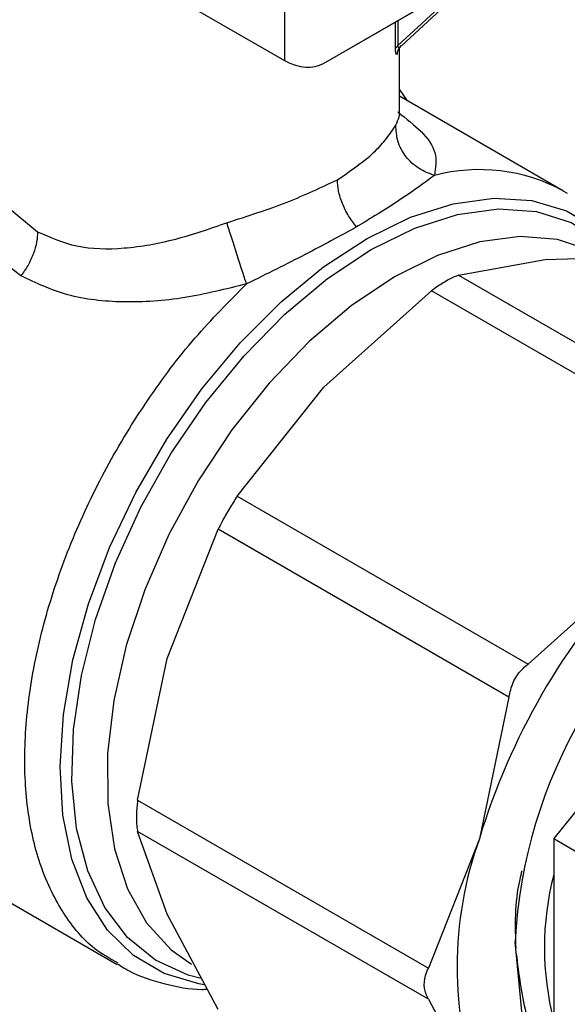
# Model space of a CAD drawing. Extents: x 0.4 to 10.6, y 0.4 to 8.1.
# Drawn here: x 2.8 to 2.9, y 5.8 to 5.9 of the extents above; entities that cross this region are included whole.
import ezdxf

# ---------------------------------------------------------------- set-up
doc = ezdxf.new("R2010")
doc.units = 0
doc.linetypes.add('SLD-SOLID', pattern=[0])
doc.layers.get('0').update_dxf_attribs({"linetype": 'CONTINUOUS'})

msp = doc.modelspace()

# ---------------------------------------------------------------- linework, layer by layer
at = {"color": 7, "linetype": 'SLD-SOLID'}
for p, q in [((2.829252252387041, 5.933040277391968), (2.855003188316079, 5.918174578505432)), ((2.858088041196309, 5.917958604638796), (2.87124732468074, 5.925557661098164)), ((2.858088041196309, 5.917958604638796), (2.871247865293231, 5.925555609383124)), ((2.864230607838182, 5.919349231724657), (2.870463624441105, 5.925102876775982)), ((2.855003188316078, 5.922996669914209), (2.855003188316079, 5.918174578505432)), ((2.864079788126073, 5.914015311211921), (2.864079788126072, 5.91916251842662)), ((2.864696700950514, 5.915007073326175), (2.864079788126073, 5.915938063966984)), ((2.877034513796816, 5.907884605575991), (2.864079788126073, 5.915363209519152)), ((2.864050420405849, 5.914012906964688), (2.864002973208555, 5.914111987041928)), ((2.877034513796821, 5.907884605575987), (2.877310988474511, 5.907719910805104)), ((2.83331498552003, 5.906472341516219), (2.835515993558969, 5.904677765131084)), ((2.860828151506, 5.905129776389677), (2.8606903680333, 5.905050000638941)), ((2.834200992620062, 5.901187819127276), (2.83145001423649, 5.903310382729871)), ((2.875570541991583, 5.902483919500741), (2.884085660147198, 5.90275547183678)), ((2.868744668854425, 5.901237186465703), (2.875570541991583, 5.902483919500741)), ((2.868744668854425, 5.901237186465703), (2.891692805233388, 5.887989509318878)), ((2.85809885684513, 5.892397730356237), (2.866613975546725, 5.900007163400938)), ((2.889562111925672, 5.886759486254078), (2.866613975546725, 5.900007163400938)), ((2.851272984070131, 5.883813117136885), (2.85809885684513, 5.892397730356237)), ((2.898523661978735, 5.884493097356104), (2.876249798371223, 5.85678462278206)), ((2.851272984070131, 5.883813117136885), (2.874221120638375, 5.870565439888)), ((2.845744509832679, 5.87099937369916), (2.849766355774856, 5.881203560389016)), ((2.872714492336787, 5.867955883129251), (2.849766355774856, 5.881203560389016)), ((2.882736238798377, 5.878174872513969), (2.874221120638375, 5.870565439888)), ((2.843411909261369, 5.859820006375609), (2.845744509832679, 5.87099937369916)), ((2.872714492336787, 5.867955883129251), (2.870381891770989, 5.856776515828827)), ((2.843411909261369, 5.859820006375609), (2.866360045826982, 5.846572329128221)), ((2.866360045827004, 5.844111882135129), (2.843411909261362, 5.857359559392759)), ((2.845744509908382, 5.850823716397739), (2.843411909261362, 5.857359559392759)), ((2.870381891770989, 5.856776515828827), (2.866360045826982, 5.846572329128221)), ((2.876249798371223, 5.85678462278206), (2.885442186526693, 5.85147797005519)), ((2.876249798371223, 5.85678462278206), (2.87624979837124, 5.827084529156541)), ((2.826692671298771, 5.85557397134025), (2.841804007524185, 5.846850382624122)), ((2.849766355774825, 5.843312693158035), (2.845744509908382, 5.850823716397739)), ((2.873816151951986, 5.842335246580539), (2.873196854985753, 5.848651842813029)), ((2.866360045827004, 5.844111882135129), (2.87038189177157, 5.836600858720862))]:
    msp.add_line(p, q, dxfattribs=at)
at = {"color": 8, "linetype": 'SLD-SOLID'}
for p, q in [((2.863945503281736, 5.919359000647484), (2.869674349395898, 5.924647237990924)), ((2.863760083801741, 5.919123002038124), (2.863760083801666, 5.921233005137329)), ((2.863945510635131, 5.92134004976978), (2.863945503281735, 5.919359001451171))]:
    msp.add_line(p, q, dxfattribs=at)
at = {"color": 8, "linetype": 'SLD-SOLID', "flags": 128}
for points in [[(2.861521662836218, 5.904139845470463), (2.864950074368404, 5.905813519034139), (2.868305938534415, 5.906884996622922), (2.871520939617343, 5.907332466042991), (2.874529629466438, 5.90714681810735), (2.877270759832715, 5.906331832072603), (2.879688529206685, 5.904904098704191), (2.881693284470727, 5.902942646188107)], [(2.861843491249602, 5.903270353499019), (2.865285974229403, 5.904966705656321), (2.868655086661159, 5.906045001080508), (2.871879021762669, 5.906482257776698), (2.874889066954482, 5.906269156377554), (2.877621068349225, 5.905410238769423), (2.880016798080334, 5.903923811289912), (2.88113167380364, 5.902892672083202)], [(2.848696084839649, 5.845246418806599), (2.848243049413883, 5.845317029276356), (2.845501919047606, 5.846132015311104), (2.843084149673635, 5.847559748679516), (2.841038960104153, 5.849571164847454), (2.839407984500957, 5.852125317182184), (2.83822442482398, 5.855170210507739), (2.837512374935143, 5.858643859576756), (2.8372863301168, 5.86247555091137), (2.837550891989592, 5.866587282325689), (2.838300674836724, 5.870895350825375), (2.839520415241622, 5.875312056559217), (2.841185282807084, 5.879747488135203), (2.84326138563056, 5.884111352957172), (2.845706460245547, 5.888314815321697), (2.848470731983899, 5.89227230485682), (2.851497928244525, 5.895903258488064), (2.85472642404127, 5.899133760470303), (2.858090496509928, 5.901898047099175), (2.861521662836218, 5.904139845470463)], [(2.879671231586695, 5.90294744549434), (2.879239187911573, 5.903167543229928), (2.87655910046697, 5.904058495901388), (2.873594263747497, 5.904296568519538), (2.870410907306224, 5.903876442935496), (2.867080142065709, 5.902807504060569), (2.863676371817504, 5.901113630222859)], [(2.848423000777152, 5.845742863491258), (2.8473933660122, 5.846016431235086), (2.844822642488132, 5.847192240504502), (2.842614688804665, 5.848981355460366), (2.840816563661223, 5.851345644223565), (2.839466590973422, 5.854234716083871), (2.838593543065347, 5.857586995490444), (2.838216027437417, 5.861331034427796), (2.838342090179818, 5.865387035206189), (2.838969044484058, 5.869668551210858), (2.840083527907631, 5.874084329361521), (2.841661787171272, 5.878540255013348), (2.843670184418873, 5.882941357847229), (2.846065914149981, 5.887193835997233), (2.848797915544723, 5.891207055274535), (2.851807960736536, 5.89489548087779), (2.855031895838046, 5.898180500418928), (2.858401008269801, 5.900992099409713), (2.861843491249602, 5.903270353499019)], [(2.863676371817504, 5.901113630222859), (2.86027563116439, 5.898832659764854), (2.856953887033004, 5.896015545797399), (2.853785341698224, 5.892725217991383), (2.850840775226966, 5.889035176832892), (2.848185964368447, 5.885027851743796), (2.845880213210305, 5.880792759744679), (2.843975028423273, 5.876424505792525), (2.84251296868727, 5.872020669462301), (2.841526694000817, 5.867679625180504), (2.841038236110641, 5.86349834470303), (2.841058506358856, 5.859570230926387), (2.84158705194161, 5.855983031421334), (2.842612066023983, 5.852816878297143), (2.844110651485156, 5.8501424981827), (2.846049332402267, 5.84801963231048), (2.847671574391952, 5.846872564851139)]]:
    msp.add_lwpolyline(points, dxfattribs=at)
at = {"color": 8, "linetype": 'SLD-SOLID'}
msp.add_arc((2.870381671890692, 5.895655169863919), 0.01392190372267914, 61.45370486647196, 104.777282068351, dxfattribs=at)
at = {"color": 7, "linetype": 'SLD-SOLID'}
for centre, radius, start, end in [((2.912786228622791, 5.846541343400947), 0.03964831699079177, 122.5190590106668, 176.9507862523592), ((2.922317522620098, 5.841057036436237), 0.05426243437286015, 136.8396124293427, 163.1603874300608), ((2.898505347866589, 5.846688687275654), 0.02987796960436516, 160.2671893316363, 199.7328106716648), ((2.898283659802767, 5.848193352804947), 0.02277126100897294, 165.3790857904807, 194.6209142095223)]:
    msp.add_arc(centre, radius, start, end, dxfattribs=at)
msp.add_ellipse((2.855003188316078, 5.922996669914209), major_axis=(-0.003159086160599233, 0.004993174218035357), ratio=0.6025803489044581, start_param=2.33183151838952, end_param=3.117229681781088, dxfattribs=at)
msp.add_open_spline([(2.863945503281732, 5.919359000647486), (2.863902793326404, 5.919322759212697), (2.863817373415749, 5.919250276343123), (2.863779180339743, 5.919165426806456), (2.86376008380174, 5.919123002038124)], degree=3, dxfattribs=at)
for points, knots in [([(2.863896115996827, 5.918689130162016), (2.863893072150011, 5.918685031720942), (2.863870845450486, 5.918655104190488), (2.863825190473499, 5.91868168011989), (2.863781890519637, 5.918791643521541), (2.863762713986697, 5.918961587176459), (2.863760958128307, 5.919069344480214), (2.863760083801741, 5.919123002038124)], [0, 0, 0, 0, 0.05274666132336329, 0.3851653066546814, 0.7074546167407574, 0.8543275462911083, 1, 1, 1, 1]), ([(2.863896841285296, 5.918687219291932), (2.863904417330925, 5.918748403339914), (2.863919422967372, 5.918869588668684), (2.864001231814846, 5.919092431017428), (2.864114341670005, 5.919224594435824), (2.864188018487258, 5.919310682248516)], [0, 0, 0, 0, 0.2622638983598262, 0.5194578945864577, 1, 1, 1, 1]), ([(2.859179015764029, 5.90878170247278), (2.860213262717778, 5.909484975398557), (2.861781967371545, 5.910551671807511), (2.863172752531222, 5.912148006753311), (2.863574452417218, 5.912757601331058), (2.863790148229429, 5.913084927780855)], [0, 0, 0, 0, 0.4725874127120193, 0.7168017956895699, 1, 1, 1, 1]), ([(2.866830716296513, 5.909116589668417), (2.866411551895411, 5.909273091023752), (2.865546078987661, 5.909596228395896), (2.864524783871022, 5.910577868287339), (2.8638599815334, 5.911796779833367), (2.863812908756049, 5.912664620771648), (2.863790110556068, 5.913084931880879)], [0, 0, 0, 0, 0.2421592852696025, 0.5000002390706506, 0.757841045678929, 1, 1, 1, 1]), ([(2.850447109340183, 5.905382230568471), (2.852088448391746, 5.905912100060202), (2.855317844229751, 5.906954638059676), (2.85790619376937, 5.908179416935861), (2.859179015764029, 5.90878170247278)], [0, 0, 0, 0, 0.5082495717148597, 1, 1, 1, 1]), ([(2.860690369360926, 5.90505000223225), (2.860470423519717, 5.905334419172164), (2.86002693764335, 5.905907900785452), (2.859544719900443, 5.906904410574601), (2.859234688134932, 5.907896307204705), (2.859197202654051, 5.908492464356603), (2.8591790157708, 5.908781702756808)], [0, 0, 0, 0, 0.2534241513973058, 0.5109895747860203, 0.7627461272219598, 1, 1, 1, 1]), ([(2.866830717856959, 5.909116601017918), (2.86602723586104, 5.908524046586362), (2.864427132516569, 5.907343997335066), (2.862024377803678, 5.905865737295242), (2.860828151506023, 5.905129776389651)], [0, 0, 0, 0, 0.5021438138323838, 1, 1, 1, 1]), ([(2.835515993558969, 5.904677765131084), (2.836513528367819, 5.904235506407879), (2.838579416804013, 5.903319591320036), (2.842357041322637, 5.903270393409171), (2.846375603409267, 5.903974793002451), (2.849100234609797, 5.904916643111537), (2.850447109340183, 5.905382230568471)], [0, 0, 0, 0, 0.2345721139235322, 0.4857974010620177, 0.7458127592924696, 1, 1, 1, 1]), ([(2.852004771782433, 5.900557770209526), (2.851895739476879, 5.900893308852278), (2.851670614041804, 5.901586115287489), (2.851242488025501, 5.902910194754288), (2.850806853035918, 5.90426141290784), (2.850564489304642, 5.905016521438755), (2.850447108149608, 5.905382234208847)], [0, 0, 0, 0, 0.2421589396098057, 0.4999998519676717, 0.7578408510862633, 1, 1, 1, 1]), ([(2.860690368033369, 5.905050000638981), (2.859375979365023, 5.904333513906848), (2.856726601638925, 5.902889310959218), (2.85358685192974, 5.901338971546713), (2.852004770422618, 5.900557774463675)], [0, 0, 0, 0, 0.4961122211448782, 1, 1, 1, 1]), ([(2.835515999361529, 5.904677767418838), (2.835500512094704, 5.904411415081042), (2.835468622630282, 5.903862975288797), (2.83520357941464, 5.902950703483833), (2.834787525985973, 5.902020825189776), (2.834396044875725, 5.901464839271147), (2.834200990874965, 5.901187821364138)], [0, 0, 0, 0, 0.2366096913697799, 0.4871974132165815, 0.7444980267666326, 1, 1, 1, 1]), ([(2.852004770422701, 5.900557774463974), (2.850376232381056, 5.900150598104521), (2.847083549734811, 5.899327342829881), (2.842285787461289, 5.899000826958192), (2.837838858481977, 5.899478054005519), (2.835393163258355, 5.900627509359432), (2.834200992620062, 5.901187819127276)], [0, 0, 0, 0, 0.2524786772320647, 0.5104775803882993, 0.7613789936658409, 1, 1, 1, 1]), ([(2.868744668854425, 5.901237186465703), (2.868521449531031, 5.90115767939173), (2.868232609273996, 5.901054799213915), (2.867870451960163, 5.900850464779248), (2.867788174298099, 5.900804042523168)], [0, 0, 0, 0, 0.7728123693170078, 0.9999999999999999, 0.9999999999999999, 0.9999999999999999, 0.9999999999999999]), ([(2.867788174298099, 5.900804042523168), (2.867491917602611, 5.900620276607037), (2.867108554738803, 5.900382479355698), (2.866705545651048, 5.900076652214219), (2.866613975546725, 5.900007163400938)], [0, 0, 0, 0, 0.7727840212429643, 0.9999999999999999, 0.9999999999999999, 0.9999999999999999, 0.9999999999999999]), ([(2.851272984070131, 5.883813117136885), (2.851067787957405, 5.883495269625637), (2.850657215867092, 5.882859295993582), (2.850133511213572, 5.881929427581111), (2.849866180868324, 5.881400914840715), (2.849766355774856, 5.881203560389016)], [0, 0, 0, 0, 0.3850076548155226, 0.7703527884834176, 1, 1, 1, 1]), ([(2.872714492336787, 5.867955883129251), (2.872800828902702, 5.868342369102033), (2.872973577712935, 5.869115679822277), (2.873568296367678, 5.870004539403278), (2.874043625666153, 5.870412937874175), (2.874221120638375, 5.870565439888)], [0, 0, 0, 0, 0.3850076531606966, 0.7703527851761067, 0.9999999999999999, 0.9999999999999999, 0.9999999999999999, 0.9999999999999999]), ([(2.843411909261369, 5.859820006375609), (2.84337103195776, 5.859438019468893), (2.843289241519502, 5.85867371082445), (2.843313812727036, 5.857846141857529), (2.843385238008059, 5.85749185524052), (2.843411909261362, 5.857359559392759)], [0, 0, 0, 0, 0.3850076548185694, 0.7703527884894911, 0.9999999999999999, 0.9999999999999999, 0.9999999999999999, 0.9999999999999999]), ([(2.873734620325978, 5.85424603827622), (2.873676679870475, 5.854016672818379), (2.873135166156619, 5.851873014474171), (2.873194522249376, 5.849898367995751), (2.873247527405928, 5.848135003177408)], [0, 0, 0, 0, 0.1069972080497237, 0.9999999999999999, 0.9999999999999999, 0.9999999999999999, 0.9999999999999999]), ([(2.873290285825086, 5.847698883376918), (2.873490729375343, 5.84611303620112), (2.873907592094523, 5.842814947711559), (2.875090654284303, 5.839858188173958), (2.876170040681367, 5.838876631055975), (2.876249798371233, 5.83880410213731)], [0, 0, 0, 0, 0.4617129594658768, 0.9602250584640322, 1, 1, 1, 1]), ([(2.841824817955747, 5.846915121576259), (2.842107860386161, 5.846730243043709), (2.843246581010602, 5.845986449974511), (2.845501064483682, 5.845309538764162), (2.847614188436588, 5.844854814434571), (2.848766470697378, 5.844896563833562), (2.848915369048544, 5.844901958706749)], [0, 0, 0, 0, 0.1371512334720054, 0.5517792438165358, 0.9420807437334321, 1, 1, 1, 1]), ([(2.866360045827004, 5.844111882135129), (2.866232830347713, 5.844396831143897), (2.865978287878271, 5.844966978933781), (2.866054145631139, 5.845852524310204), (2.866276875287528, 5.846376622960556), (2.866360045826982, 5.846572329128221)], [0, 0, 0, 0, 0.3850076531643513, 0.7703527851851532, 1, 1, 1, 1])]:
    msp.add_open_spline(points, degree=3, knots=knots, dxfattribs=at)
at = {"color": 8, "linetype": 'SLD-SOLID'}
for points, knots in [([(2.863945503281521, 5.919359000647808), (2.863945502709834, 5.919358994086553), (2.863944108658084, 5.919342994550693), (2.863943026504999, 5.919312538545479), (2.863948475501583, 5.919260349335488), (2.86397128260472, 5.919217655434394), (2.864017240241645, 5.919206462536347), (2.864100360724453, 5.919231507469588), (2.864170631698863, 5.919309908238067), (2.864218132105314, 5.919362904064581)], [0, 0, 0, 0, 2.312822999289938e-05, 0.05639789423512676, 0.1132648175446754, 0.2388094241147817, 0.3948720139547796, 0.5909573542564732, 1, 1, 1, 1]), ([(2.863790148229429, 5.913084927780855), (2.863883221610643, 5.913306242079171), (2.864007882078267, 5.913602665649049), (2.864110670568705, 5.91390149986792), (2.864061027923454, 5.913993292864339), (2.864050420405849, 5.914012906964688)], [0, 0, 0, 0, 0.6985181927284715, 0.9355801133866165, 1, 1, 1, 1]), ([(2.863936995603148, 5.9141280838061), (2.86460518771313, 5.913603422924003), (2.866025198985059, 5.912488437644487), (2.867103331260972, 5.910888117026184), (2.866923625964921, 5.909720343160198), (2.866830717856959, 5.909116601017918)], [0, 0, 0, 0, 0.3003431941724052, 0.6382756018823716, 1, 1, 1, 1]), ([(2.841860109639508, 5.846971653553779), (2.841233842379559, 5.847317352913057), (2.839555297188841, 5.848243909407483), (2.837482734156527, 5.850793904893761), (2.835681337718677, 5.854415789571452), (2.834647232508543, 5.858797997387691), (2.834381567019005, 5.863749965751103), (2.834901042496267, 5.869130991037167), (2.836187056272506, 5.874769209290152), (2.838200376970286, 5.880487966086749), (2.8408763335036, 5.886112795696097), (2.844136899391237, 5.891450079927357), (2.847858929243852, 5.896398854148375), (2.850622823363086, 5.899171467692109), (2.852004770422701, 5.900557774463974)], [0, 0, 0, 0, 0.05132780953664417, 0.1375707359424316, 0.2238136623482189, 0.3100565887540062, 0.3962995151597934, 0.4825424415655805, 0.5687853679713677, 0.6550282943771549, 0.7412712207829423, 0.8275141471887296, 0.9137570735945167, 1, 1, 1, 1])]:
    msp.add_open_spline(points, degree=3, knots=knots, dxfattribs=at)

doc.saveas('drawing.dxf')
